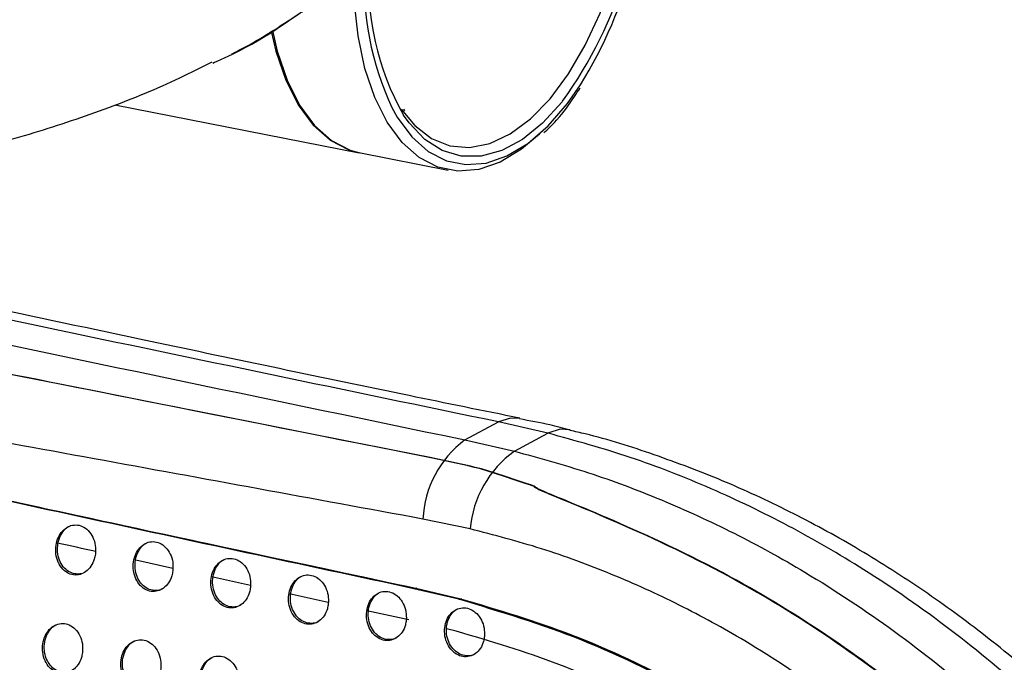
# Model space of a CAD drawing. Units: millimetres. Extents: x -535 to 196, y -573 to 742.
# Drawn here: x 23 to 85, y 529 to 569 of the extents above; entities that cross this region are included whole.
import ezdxf

# ---------------------------------------------------------------- set-up
doc = ezdxf.new("R2010")
doc.units = ezdxf.units.MM

msp = doc.modelspace()

# ---------------------------------------------------------------- linework, layer by layer
at = {"color": 7, "linetype": 'Continuous', "lineweight": 25}
for p, q in [((29.048, 563.911), (44.31, 560.933)), ((47.16, 563.556), (47.096, 563.645)), ((44.394, 560.917), (49.865, 559.849)), ((50.916, 542.993), (53.007, 544.118)), ((56.093, 543.416), (53.007, 544.118)), ((50.916, 542.993), (54.002, 542.291)), ((54.002, 542.291), (56.093, 543.416)), ((51.235, 537.436), (48.296, 538.053)), ((32.678, 534.973), (30.361, 535.48)), ((37.525, 533.912), (35.086, 534.446)), ((47.735, 533.7), (47.847, 533.714)), ((50.543, 533.039), (47.735, 533.7)), ((47.902, 533.744), (47.847, 533.714)), ((50.655, 533.056), (47.847, 533.714)), ((42.383, 532.849), (39.936, 533.384)), ((50.543, 533.039), (50.655, 533.056)), ((50.711, 533.086), (50.655, 533.056)), ((47.415, 531.748), (44.797, 532.321)), ((50.378, 531.048), (49.765, 531.194))]:
    msp.add_line(p, q, dxfattribs=at)
at = {"color": 7, "linetype": 'Continuous', "lineweight": 25, "flags": 128}
for points in [[(46.937, 563.652), (47.783, 562.631), (48.83, 561.823), (49.977, 561.36), (51.198, 561.252), (52.464, 561.503), (53.745, 562.106), (55.012, 563.048), (56.234, 564.305), (57.384, 565.849), (58.433, 567.644), (59.358, 569.647), (60.137, 571.811), (60.751, 574.086), (61.187, 576.419), (61.433, 578.754), (61.485, 581.037)], [(55.569, 562.088), (54.456, 561.145), (53.119, 560.339), (51.783, 559.879), (50.475, 559.773), (49.223, 560.024), (48.054, 560.628), (46.994, 561.57), (46.064, 562.832), (45.284, 564.385), (44.671, 566.197), (44.239, 568.23), (43.996, 570.44), (43.941, 572.057)], [(38.824, 568.528), (39.116, 567.281), (39.729, 565.469), (40.509, 563.916), (41.439, 562.654), (42.499, 561.712), (43.668, 561.108), (44.31, 560.933)], [(38.897, 568.57), (39.2, 567.265), (39.813, 565.453), (40.593, 563.899), (41.523, 562.638), (42.583, 561.695), (43.752, 561.092), (44.394, 560.917)], [(46.359, 563.747), (46.692, 563.153), (47.595, 561.928), (48.624, 561.014), (49.758, 560.428), (50.973, 560.184), (52.243, 560.286), (53.54, 560.734), (54.837, 561.516), (56.107, 562.616), (57.322, 564.012), (58.137, 565.165)], [(57.012, 564.14), (56.988, 564.11), (55.769, 562.782), (54.5, 561.759), (53.21, 561.064), (51.927, 560.714), (50.68, 560.714), (49.497, 561.066), (48.404, 561.762), (47.426, 562.787), (47.08, 563.271)], [(54.331, 544.339), (53.762, 544.361), (53.007, 544.118)], [(57.478, 543.622), (56.857, 543.658), (56.093, 543.416)]]:
    msp.add_lwpolyline(points, dxfattribs=at)
at = {"color": 7, "linetype": 'Continuous', "flags": 128}
for points in [[(51.896, 541.184), (51.509, 541.278), (51.121, 541.37), (50.733, 541.459), (50.345, 541.547), (49.956, 541.632), (49.567, 541.714), (49.178, 541.795), (48.789, 541.873)], [(51.949, 541.186), (51.562, 541.28), (51.174, 541.372), (50.786, 541.461), (50.398, 541.549), (50.009, 541.634), (49.62, 541.717), (49.231, 541.798), (48.842, 541.876)]]:
    msp.add_lwpolyline(points, dxfattribs=at)
at = {"color": 7, "linetype": 'Continuous', "lineweight": 25}
for centre, radius, start, end in [((34.606, 580.227), 27.583, 324.32315, 1.81477), ((33.083, 580.495), 29.372, 328.53902, 1.46493), ((63.278, 571.64), 18.67, 176.97474, 205.00791), ((62.214, 571.739), 17.342, 176.44561, 209.22681), ((54.841, 537.746), 6.553, 126.7967, 177.31304), ((57.948, 536.826), 6.74, 125.82896, 174.80928)]:
    msp.add_arc(centre, radius, start, end, dxfattribs=at)
for points, knots in [([(54.341, 544.348), (52.034, 544.818), (44.303, 546.393), (29.426, 549.534), (10.881, 553.479), (-6.711, 557.179), (-21.379, 560.192), (-34.61, 562.794), (-48.67, 565.443), (-64.846, 568.395), (-84.424, 571.892), (-102.484, 575.104), (-114.037, 577.228), (-117.724, 577.906)], [0, 0, 0, 0, 0.0407293, 0.1364918, 0.2652484, 0.372011, 0.4495885, 0.5244349, 0.6028405, 0.6923313, 0.8015393, 0.9366626, 1, 1, 1, 1]), ([(53.007, 544.118), (43.565, 546.076), (24.68, 549.991), (-3.348, 556.001), (-26.99, 560.865), (-46.276, 564.552), (-65.642, 568.11), (-90.005, 572.397), (-109.284, 575.912), (-118.923, 577.67)], [0, 0, 0, 0, 0.16747, 0.334953, 0.502135, 0.585812, 0.669491, 0.834747, 1, 1, 1, 1]), ([(-121.014, 576.545), (-113.514, 575.169), (-98.515, 572.418), (-75.862, 568.381), (-53.326, 564.275), (-31.487, 560.104), (-10.44, 555.825), (16.785, 550.1), (37.264, 545.836), (50.916, 542.993)], [0, 0, 0, 0, 0.128762, 0.257527, 0.386293, 0.515051, 0.636279, 0.757513, 1, 1, 1, 1]), ([(36.351, 567.103), (36.444, 567.148), (37.664, 567.742), (39.809, 569.1), (42.98, 571.237), (45.859, 573.448), (47.681, 575.125), (48.413, 575.798)], [0, 0, 0, 0, 0.0205688, 0.2675874, 0.502563, 0.8002498, 1, 1, 1, 1]), ([(35.172, 566.531), (35.481, 566.666), (37.875, 567.705), (41.892, 570.467), (45.363, 573.418), (47.098, 574.894)], [0, 0, 0, 0, 0.069065, 0.534462, 1, 1, 1, 1]), ([(48.296, 538.053), (41.441, 539.311), (27.732, 541.829), (7.334, 545.533), (-13.067, 549.344), (-34.069, 553.376), (-55.903, 557.675), (-78.437, 562.22), (-101.045, 566.924), (-115.998, 570.014), (-123.475, 571.559)], [0, 0, 0, 0, 0.1212658, 0.2425341, 0.3638039, 0.4850648, 0.6137638, 0.742476, 0.8712405, 1, 1, 1, 1]), ([(47.735, 533.7), (40.752, 535.198), (26.786, 538.195), (6.017, 542.775), (-14.898, 547.277), (-36.124, 551.605), (-57.828, 555.67), (-79.874, 559.561), (-102.101, 563.362), (-116.818, 565.959), (-124.177, 567.258)], [0, 0, 0, 0, 0.124983, 0.249956, 0.37489, 0.499785, 0.624738, 0.749805, 0.874894, 1, 1, 1, 1]), ([(47.847, 533.714), (40.864, 535.208), (26.898, 538.195), (6.126, 542.763), (-14.793, 547.256), (-36.021, 551.595), (-57.726, 555.685), (-79.774, 559.584), (-102.002, 563.381), (-116.718, 565.974), (-124.077, 567.27)], [0, 0, 0, 0, 0.124963, 0.249929, 0.374869, 0.499782, 0.624755, 0.749832, 0.874917, 1, 1, 1, 1]), ([(8.864, 559.007), (10.826, 559.332), (13.192, 559.725), (15.999, 560.251), (17.501, 560.54), (20.248, 561.135), (24.004, 562.119), (28.655, 563.701), (32.363, 565.193), (34.461, 566.267), (35.128, 566.609)], [0, 0, 0, 0, 0.237046, 0.285874, 0.341721, 0.404843, 0.580502, 0.753024, 0.921432, 1, 1, 1, 1]), ([(55.835, 562.178), (55.96, 562.288), (56.501, 562.768), (57.272, 563.699), (57.872, 564.613), (58.109, 564.975)], [0, 0, 0, 0, 0.15322, 0.664707, 1, 1, 1, 1]), ([(57.482, 543.609), (57.062, 543.719), (56.015, 543.994), (54.957, 544.187), (54.323, 544.303)], [0, 0, 0, 0, 0.400717, 1, 1, 1, 1]), ([(111.025, 492.759), (110.762, 493.425), (109.846, 495.752), (108.043, 499.604), (105.623, 504.295), (102.974, 508.803), (100.124, 513.114), (97.079, 517.2), (93.852, 521.042), (90.46, 524.614), (86.909, 527.921), (83.205, 530.973), (79.338, 533.776), (75.332, 536.31), (71.214, 538.551), (67.014, 540.495), (62.749, 542.095), (59.56, 543.12), (57.79, 543.517), (57.469, 543.589)], [0, 0, 0, 0, 0.026379, 0.092036, 0.157745, 0.223337, 0.288676, 0.353639, 0.418121, 0.482032, 0.544906, 0.608207, 0.671775, 0.735402, 0.798834, 0.861882, 0.924371, 0.986298, 1, 1, 1, 1]), ([(109.697, 492.929), (108.751, 495.098), (106.86, 499.436), (103.481, 505.664), (99.701, 511.639), (95.546, 517.217), (91.096, 522.324), (86.348, 526.988), (81.261, 531.221), (76.153, 534.776), (71.148, 537.681), (66.275, 540.022), (61.254, 541.99), (57.814, 542.941), (56.093, 543.416)], [0, 0, 0, 0, 0.087007, 0.174013, 0.263344, 0.352674, 0.43862, 0.524565, 0.612887, 0.701207, 0.775129, 0.84905, 0.924525, 1, 1, 1, 1]), ([(54.002, 542.291), (55.548, 541.867), (58.64, 541.02), (63.221, 539.29), (67.738, 537.221), (72.625, 534.533), (77.783, 531.119), (83.169, 526.82), (88.287, 521.94), (93.006, 516.604), (97.267, 510.933), (101.098, 504.936), (104.578, 498.56), (106.543, 494.027), (107.526, 491.761)], [0, 0, 0, 0, 0.067803, 0.135607, 0.204606, 0.273605, 0.364137, 0.454671, 0.548027, 0.641386, 0.729805, 0.818227, 0.909113, 1, 1, 1, 1]), ([(47.847, 533.714), (40.404, 535.306), (32.173, 537.066), (23.99, 538.849), (23.206, 539.02)], [0, 0, 0, 0, 0.904181, 1, 1, 1, 1]), ([(27.84, 535.855), (27.849, 536.038), (27.867, 536.404), (27.703, 536.927), (27.417, 537.349), (27.038, 537.619), (26.621, 537.712), (26.213, 537.632), (25.851, 537.395), (25.564, 537.023), (25.384, 536.543), (25.341, 536.002), (25.449, 535.464), (25.7, 535.003), (26.058, 534.683), (26.47, 534.536), (26.886, 534.565), (27.268, 534.755), (27.58, 535.089), (27.771, 535.479), (27.82, 535.75), (27.84, 535.855)], [0, 0, 0, 0, 0.056858, 0.113734, 0.169922, 0.224139, 0.276145, 0.326734, 0.377276, 0.429116, 0.48309, 0.539174, 0.59636, 0.653016, 0.707738, 0.76015, 0.810984, 0.861537, 0.913078, 0.96645, 1, 1, 1, 1]), ([(27.214, 534.752), (27.197, 534.74), (27.064, 534.637), (26.755, 534.597), (26.347, 534.658), (25.977, 534.893), (25.687, 535.259), (25.503, 535.732), (25.452, 536.267), (25.551, 536.809), (25.798, 537.263), (26.047, 537.541), (26.211, 537.598), (26.234, 537.606)], [0, 0, 0, 0, 0.0147641, 0.1196783, 0.2214532, 0.3225124, 0.4254636, 0.5322143, 0.643273, 0.7572923, 0.8712996, 0.9820628, 1, 1, 1, 1]), ([(101.22, 489.431), (100.368, 491.538), (98.663, 495.751), (95.548, 501.806), (92.016, 507.612), (88.047, 513.085), (83.709, 518.128), (78.983, 522.755), (73.879, 526.91), (68.929, 530.205), (64.306, 532.738), (60.065, 534.663), (55.706, 536.275), (52.726, 537.049), (51.235, 537.436)], [0, 0, 0, 0, 0.08834, 0.176679, 0.267645, 0.358609, 0.449097, 0.539582, 0.63308, 0.726576, 0.794286, 0.861996, 0.930998, 1, 1, 1, 1]), ([(27.877, 536.024), (27.073, 536.198), (26.252, 536.377), (25.435, 536.558), (25.417, 536.562)], [0, 0, 0, 0, 0.977128, 1, 1, 1, 1]), ([(32.68, 534.818), (32.688, 535), (32.703, 535.362), (32.536, 535.882), (32.249, 536.302), (31.87, 536.572), (31.452, 536.668), (31.043, 536.59), (30.681, 536.354), (30.397, 535.983), (30.221, 535.505), (30.181, 534.968), (30.292, 534.434), (30.545, 533.976), (30.903, 533.656), (31.316, 533.507), (31.733, 533.533), (32.115, 533.722), (32.426, 534.054), (32.614, 534.443), (32.662, 534.714), (32.68, 534.818)], [0, 0, 0, 0, 0.056517, 0.11305, 0.168976, 0.223158, 0.275371, 0.326293, 0.377142, 0.429138, 0.483049, 0.538868, 0.595694, 0.652064, 0.706713, 0.75928, 0.810403, 0.861253, 0.91299, 0.966383, 1, 1, 1, 1]), ([(32.064, 533.72), (32.049, 533.708), (31.917, 533.606), (31.609, 533.566), (31.2, 533.626), (30.827, 533.86), (30.533, 534.226), (30.345, 534.698), (30.291, 535.231), (30.385, 535.769), (30.626, 536.219), (30.872, 536.495), (31.036, 536.553), (31.061, 536.562)], [0, 0, 0, 0, 0.013753, 0.118942, 0.221278, 0.322942, 0.426317, 0.533143, 0.643863, 0.757225, 0.870537, 0.980923, 1, 1, 1, 1]), ([(37.528, 533.786), (37.534, 533.966), (37.547, 534.326), (37.377, 534.841), (37.089, 535.259), (36.708, 535.529), (36.29, 535.627), (35.881, 535.551), (35.518, 535.317), (35.236, 534.947), (35.064, 534.471), (35.028, 533.937), (35.142, 533.407), (35.397, 532.952), (35.755, 532.632), (36.168, 532.481), (36.586, 532.504), (36.969, 532.692), (37.279, 533.023), (37.465, 533.411), (37.51, 533.681), (37.528, 533.786)], [0, 0, 0, 0, 0.056194, 0.112403, 0.168071, 0.2222, 0.274589, 0.325822, 0.37697, 0.429127, 0.482995, 0.538575, 0.595066, 0.651162, 0.705726, 0.758421, 0.809805, 0.860937, 0.912871, 0.966304, 1, 1, 1, 1]), ([(36.921, 532.692), (36.907, 532.681), (36.777, 532.58), (36.47, 532.539), (36.059, 532.598), (35.683, 532.831), (35.386, 533.197), (35.194, 533.668), (35.136, 534.198), (35.225, 534.732), (35.462, 535.179), (35.705, 535.454), (35.869, 535.512), (35.894, 535.521)], [0, 0, 0, 0, 0.012864, 0.118334, 0.221208, 0.323435, 0.427188, 0.53406, 0.644442, 0.757182, 0.869853, 0.979904, 1, 1, 1, 1]), ([(42.386, 532.759), (42.391, 532.937), (42.4, 533.294), (42.227, 533.806), (41.937, 534.221), (41.556, 534.492), (41.137, 534.591), (40.727, 534.518), (40.364, 534.285), (40.084, 533.916), (39.915, 533.442), (39.884, 532.911), (40.001, 532.384), (40.257, 531.932), (40.616, 531.612), (41.03, 531.46), (41.449, 531.481), (41.832, 531.667), (42.141, 531.997), (42.325, 532.384), (42.369, 532.654), (42.386, 532.759)], [0, 0, 0, 0, 0.05589, 0.111793, 0.16721, 0.221273, 0.273814, 0.325335, 0.37677, 0.429093, 0.482934, 0.538299, 0.59448, 0.650313, 0.704782, 0.75758, 0.809201, 0.860602, 0.912735, 0.96622, 1, 1, 1, 1]), ([(41.787, 531.669), (41.774, 531.659), (41.646, 531.558), (41.34, 531.518), (40.927, 531.575), (40.548, 531.808), (40.247, 532.173), (40.051, 532.643), (39.99, 533.17), (40.075, 533.7), (40.306, 534.144), (40.547, 534.417), (40.711, 534.476), (40.737, 534.485)], [0, 0, 0, 0, 0.012068, 0.117824, 0.221215, 0.323971, 0.428064, 0.534954, 0.645, 0.757149, 0.86923, 0.978987, 1, 1, 1, 1]), ([(47.255, 531.738), (47.259, 531.915), (47.265, 532.269), (47.089, 532.777), (46.797, 533.189), (46.415, 533.46), (45.995, 533.562), (45.584, 533.49), (45.221, 533.259), (44.943, 532.89), (44.777, 532.418), (44.75, 531.89), (44.871, 531.367), (45.129, 530.917), (45.489, 530.599), (45.903, 530.445), (46.323, 530.464), (46.707, 530.648), (47.015, 530.977), (47.197, 531.364), (47.239, 531.634), (47.255, 531.738)], [0, 0, 0, 0, 0.055601, 0.111215, 0.166392, 0.220386, 0.273059, 0.324847, 0.376558, 0.429047, 0.482875, 0.538047, 0.593937, 0.649515, 0.703881, 0.756763, 0.808605, 0.860266, 0.912599, 0.966141, 1, 1, 1, 1]), ([(46.665, 530.652), (46.653, 530.643), (46.526, 530.543), (46.221, 530.502), (45.806, 530.558), (45.423, 530.79), (45.118, 531.154), (44.919, 531.623), (44.854, 532.148), (44.935, 532.674), (45.162, 533.115), (45.4, 533.387), (45.563, 533.446), (45.591, 533.456)], [0, 0, 0, 0, 0.01133, 0.11737, 0.221266, 0.324527, 0.428932, 0.535821, 0.645528, 0.757113, 0.868647, 0.978144, 1, 1, 1, 1]), ([(99.006, 486.999), (97.752, 489.823), (95.257, 495.448), (90.561, 503.229), (85.228, 510.401), (79.242, 516.814), (72.703, 522.388), (65.685, 527.009), (58.275, 530.709), (53.12, 532.263), (50.543, 533.039)], [0, 0, 0, 0, 0.125073, 0.249099, 0.373715, 0.499222, 0.623639, 0.748507, 0.874297, 1, 1, 1, 1]), ([(99.121, 487.016), (97.869, 489.841), (95.374, 495.467), (90.678, 503.249), (85.345, 510.423), (79.358, 516.837), (72.818, 522.412), (65.799, 527.032), (58.387, 530.729), (53.232, 532.281), (50.655, 533.056)], [0, 0, 0, 0, 0.125066, 0.249092, 0.373711, 0.499223, 0.623645, 0.748518, 0.874308, 1, 1, 1, 1]), ([(99.121, 487.016), (98.129, 489.285), (96.145, 493.823), (92.51, 500.298), (88.384, 506.458), (83.944, 511.956), (79.345, 516.741), (74.628, 520.898), (69.594, 524.603), (63.911, 528.011), (57.601, 530.996), (52.979, 532.366), (50.655, 533.056)], [0, 0, 0, 0, 0.100184, 0.200367, 0.304165, 0.40796, 0.498256, 0.58855, 0.681619, 0.774686, 0.886683, 1, 1, 1, 1]), ([(52.134, 530.722), (52.136, 530.898), (52.14, 531.249), (51.961, 531.754), (51.667, 532.164), (51.285, 532.435), (50.864, 532.538), (50.452, 532.468), (50.09, 532.238), (49.813, 531.871), (49.651, 531.401), (49.628, 530.875), (49.752, 530.356), (50.012, 529.909), (50.373, 529.591), (50.789, 529.436), (51.21, 529.453), (51.593, 529.636), (51.9, 529.964), (52.079, 530.349), (52.119, 530.618), (52.134, 530.722)], [0, 0, 0, 0, 0.05535, 0.110711, 0.165697, 0.219658, 0.272466, 0.324494, 0.376449, 0.429084, 0.482894, 0.537882, 0.593494, 0.648829, 0.703104, 0.756083, 0.808159, 0.86008, 0.912589, 0.966152, 1, 1, 1, 1]), ([(51.554, 529.641), (51.543, 529.632), (51.417, 529.533), (51.113, 529.492), (50.698, 529.547), (50.311, 529.778), (50.002, 530.142), (49.8, 530.61), (49.73, 531.131), (49.807, 531.654), (50.029, 532.092), (50.264, 532.363), (50.428, 532.422), (50.456, 532.432)], [0, 0, 0, 0, 0.010505, 0.116749, 0.221119, 0.324904, 0.429659, 0.536579, 0.645974, 0.757024, 0.868039, 0.977286, 1, 1, 1, 1]), ([(27.036, 529.712), (27.044, 529.894), (27.061, 530.257), (26.894, 530.777), (26.606, 531.196), (26.224, 531.465), (25.805, 531.558), (25.393, 531.48), (25.026, 531.244), (24.736, 530.871), (24.556, 530.391), (24.514, 529.85), (24.625, 529.314), (24.879, 528.857), (25.239, 528.539), (25.653, 528.392), (26.073, 528.419), (26.459, 528.608), (26.775, 528.942), (26.967, 529.332), (27.017, 529.606), (27.036, 529.712)], [0, 0, 0, 0, 0.056585, 0.113193, 0.169008, 0.222889, 0.274763, 0.32547, 0.37631, 0.428497, 0.482725, 0.538855, 0.595847, 0.652151, 0.706537, 0.75878, 0.809662, 0.860443, 0.912299, 0.965958, 1, 1, 1, 1]), ([(26.409, 528.609), (26.392, 528.596), (26.257, 528.492), (25.944, 528.451), (25.531, 528.513), (25.157, 528.747), (24.863, 529.113), (24.677, 529.584), (24.625, 530.116), (24.722, 530.654), (24.968, 531.107), (25.217, 531.384), (25.382, 531.442), (25.405, 531.45)], [0, 0, 0, 0, 0.015061, 0.120669, 0.223048, 0.324392, 0.427221, 0.533483, 0.643846, 0.757241, 0.871005, 0.982066, 1, 1, 1, 1]), ([(80.094, 513.155), (79.307, 513.975), (77.098, 516.277), (73.112, 519.63), (68.191, 523.195), (62.732, 526.385), (56.794, 529.141), (52.524, 530.41), (50.378, 531.048)], [0, 0, 0, 0, 0.092416, 0.259401, 0.431493, 0.603583, 0.80075, 1, 1, 1, 1]), ([(31.923, 528.701), (31.93, 528.881), (31.944, 529.242), (31.775, 529.759), (31.485, 530.176), (31.103, 530.445), (30.683, 530.54), (30.271, 530.463), (29.905, 530.229), (29.617, 529.857), (29.44, 529.378), (29.402, 528.841), (29.516, 528.308), (29.771, 527.853), (30.131, 527.535), (30.546, 527.387), (30.966, 527.412), (31.352, 527.599), (31.666, 527.932), (31.856, 528.322), (31.904, 528.595), (31.923, 528.701)], [0, 0, 0, 0, 0.056317, 0.112656, 0.168279, 0.222153, 0.274205, 0.325185, 0.376273, 0.428579, 0.482742, 0.538638, 0.595324, 0.6514, 0.705747, 0.758142, 0.809277, 0.8603, 0.912299, 0.96595, 1, 1, 1, 1]), ([(31.304, 527.602), (31.289, 527.589), (31.155, 527.486), (30.844, 527.445), (30.43, 527.505), (30.053, 527.739), (29.756, 528.105), (29.566, 528.575), (29.511, 529.105), (29.604, 529.64), (29.845, 530.089), (30.092, 530.365), (30.257, 530.424), (30.281, 530.432)], [0, 0, 0, 0, 0.014148, 0.119927, 0.222748, 0.324613, 0.427839, 0.534212, 0.644329, 0.757186, 0.870355, 0.981071, 1, 1, 1, 1]), ([(36.815, 527.692), (36.821, 527.871), (36.833, 528.23), (36.661, 528.744), (36.371, 529.159), (35.988, 529.428), (35.567, 529.525), (35.155, 529.45), (34.788, 529.216), (34.502, 528.845), (34.328, 528.368), (34.293, 527.833), (34.41, 527.304), (34.666, 526.851), (35.027, 526.533), (35.442, 526.383), (35.863, 526.406), (36.249, 526.593), (36.562, 526.925), (36.751, 527.314), (36.797, 527.586), (36.815, 527.692)], [0, 0, 0, 0, 0.056074, 0.112168, 0.167603, 0.221448, 0.273643, 0.324864, 0.37618, 0.428608, 0.482731, 0.538431, 0.59485, 0.650717, 0.705011, 0.75752, 0.808867, 0.860108, 0.912249, 0.965914, 1, 1, 1, 1]), ([(36.204, 526.596), (36.189, 526.585), (36.057, 526.483), (35.747, 526.441), (35.331, 526.5), (34.952, 526.734), (34.652, 527.098), (34.459, 527.568), (34.401, 528.096), (34.49, 528.628), (34.728, 529.075), (34.972, 529.35), (35.137, 529.408), (35.162, 529.417)], [0, 0, 0, 0, 0.013407, 0.119374, 0.222602, 0.324918, 0.428468, 0.534908, 0.644781, 0.757154, 0.86981, 0.980245, 1, 1, 1, 1])]:
    msp.add_open_spline(points, degree=3, knots=knots, dxfattribs=at)
at = {"color": 7, "linetype": 'Continuous'}
for points, knots in [([(48.842, 541.876), (-47.029, 560.885), (-123.094, 575.425), (-97.685, 570.607), (-123.094, 575.425)], [0, 0, 0, 0, 0.559988, 1, 1, 1, 1]), ([(48.789, 541.873), (32.87, 545.034), (16.879, 548.22), (0.931, 551.396), (-15.035, 554.563), (-31.035, 557.716), (-47.084, 560.847), (-56.565, 562.681), (-66.06, 564.509), (-75.568, 566.331), (-85.083, 568.149), (-94.603, 569.965), (-104.132, 571.783), (-114.321, 573.729), (-123.146, 575.421), (-120.205, 574.857), (-123.146, 575.421)], [0, 0, 0, 0, 0.093071, 0.186666, 0.28, 0.373333, 0.466667, 0.56, 0.615, 0.67, 0.725, 0.78, 0.835, 0.890045, 0.948936, 1, 1, 1, 1]), ([(104.917, 490.382), (98.457, 503.979), (90.135, 516.103), (80.164, 526.355), (66.686, 535.551), (51.896, 541.184), (56.909, 539.564), (51.896, 541.184)], [0, 0, 0, 0, 0.186716, 0.373442, 0.560159, 0.780093, 1, 1, 1, 1]), ([(104.974, 490.387), (98.52, 503.966), (90.205, 516.08), (80.257, 526.318), (66.78, 535.527), (51.949, 541.186), (56.976, 539.558), (51.949, 541.186)], [0, 0, 0, 0, 0.186502, 0.373057, 0.559433, 0.779435, 1, 1, 1, 1])]:
    msp.add_open_spline(points, degree=3, knots=knots, dxfattribs=at)

doc.saveas('drawing.dxf')
